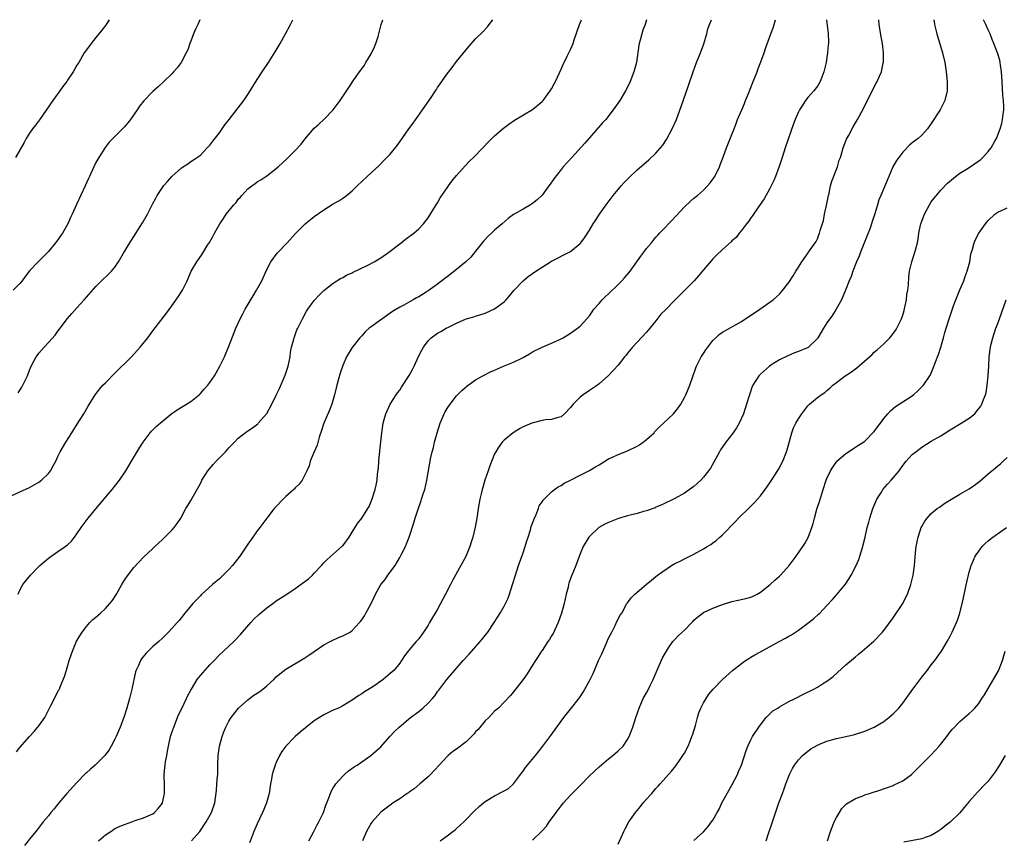
# Model space of a CAD drawing. Units: inches. Extents: x 2511000 to 2514000, y 1530000 to 1533000.
# Drawn here: x 2511401 to 2511608, y 1532827 to 1533000 of the extents above; entities that cross this region are included whole.
import ezdxf

# ---------------------------------------------------------------- set-up
doc = ezdxf.new("R2010")
doc.units = ezdxf.units.IN
doc.header["$MEASUREMENT"] = 0
doc.layers.add('LD25111530_10ft', color=132, linetype='Continuous')

msp = doc.modelspace()

# ---------------------------------------------------------------- linework, layer by layer
at = {"layer": 'LD25111530_10ft'}
for points, elevation in [([(2511399, 1532899.6), (2511401, 1532900.57), (2511403, 1532901.48), (2511403.96, 1532902.04), (2511405, 1532902.58), (2511405.54, 1532903), (2511407, 1532904.43), (2511407.43, 1532905), (2511407.99, 1532906.01), (2511408.53, 1532907), (2511409, 1532907.96), (2511409.48, 1532909), (2511410.64, 1532911), (2511411.94, 1532913), (2511412.34, 1532913.66), (2511413.57, 1532915.57), (2511414.45, 1532917), (2511415.37, 1532918.62), (2511416.82, 1532921), (2511417.79, 1532922.21), (2511418.46, 1532923), (2511419, 1532923.53), (2511421, 1532925.56), (2511424.48, 1532929), (2511425.7, 1532930.3), (2511426.31, 1532931), (2511427.91, 1532933), (2511429, 1532934.45), (2511431.84, 1532938.16), (2511433, 1532939.75), (2511434.35, 1532941.65), (2511435.21, 1532943), (2511436.19, 1532945), (2511437.04, 1532947), (2511438.23, 1532949), (2511439.37, 1532950.63), (2511440.53, 1532952.53), (2511440.9, 1532953.1), (2511441.65, 1532954.35), (2511441.98, 1532955), (2511443.11, 1532957), (2511443.88, 1532958.12), (2511444.43, 1532959), (2511446.06, 1532961), (2511446.52, 1532961.48), (2511447, 1532962.17), (2511447.42, 1532962.58), (2511447.75, 1532963), (2511449, 1532964.36), (2511449.85, 1532965), (2511450.53, 1532965.47), (2511451, 1532965.84), (2511451.73, 1532966.27), (2511453, 1532967.09), (2511455, 1532968.63), (2511455.42, 1532969), (2511457.27, 1532970.73), (2511457.53, 1532971), (2511459, 1532972.43), (2511460.22, 1532973.78), (2511461, 1532974.8), (2511463, 1532977.15), (2511463.98, 1532978.02), (2511465, 1532979), (2511466.95, 1532981), (2511467.86, 1532982.14), (2511468.45, 1532983), (2511470.26, 1532985.74), (2511471.35, 1532987.35), (2511472.5, 1532989), (2511473, 1532989.63), (2511473.56, 1532990.44), (2511473.86, 1532991), (2511475, 1532992.79), (2511475.7, 1532994.3), (2511475.99, 1532995), (2511476.45, 1532996.45), (2511476.61, 1532997), (2511476.67, 1532997.33), (2511477.12, 1532999), (2511477.44, 1533000)], 7210), ([(2511438.9, 1533000), (2511438.45, 1532999), (2511438, 1532998), (2511437.58, 1532997), (2511437, 1532995.47), (2511436.81, 1532995), (2511436.33, 1532993.67), (2511435.99, 1532993), (2511434.94, 1532991), (2511434.12, 1532989.88), (2511433.36, 1532989), (2511433, 1532988.61), (2511431.33, 1532987), (2511430.12, 1532985.88), (2511429, 1532984.87), (2511427.09, 1532982.91), (2511426.2, 1532981.8), (2511425.67, 1532981), (2511424.28, 1532979), (2511423.71, 1532978.29), (2511423, 1532977.44), (2511422.59, 1532977), (2511421, 1532975.4), (2511419.82, 1532974.18), (2511418.94, 1532973.06), (2511417.63, 1532971), (2511417.39, 1532970.61), (2511417, 1532969.89), (2511416.55, 1532969), (2511415.63, 1532967), (2511415.45, 1532966.55), (2511414.75, 1532965), (2511412.9, 1532961.1), (2511411.98, 1532959), (2511411.65, 1532958.35), (2511411.11, 1532957), (2511409.95, 1532955), (2511409.54, 1532954.47), (2511409, 1532953.65), (2511408.7, 1532953.3), (2511408.49, 1532953), (2511407, 1532951.14), (2511405, 1532949.15), (2511404.82, 1532949), (2511403, 1532947.09), (2511402.12, 1532945.89), (2511401.49, 1532945), (2511401, 1532944.42), (2511399.53, 1532943)], 7230), ([(2511419.81, 1533000), (2511419, 1532998.81), (2511418.24, 1532997.76), (2511417.61, 1532997), (2511417, 1532996.22), (2511415.97, 1532995), (2511415, 1532993.68), (2511414.54, 1532993), (2511413.37, 1532991), (2511413, 1532990.42), (2511412.47, 1532989.53), (2511412.2, 1532989), (2511411, 1532987.23), (2511410.87, 1532987), (2511410.06, 1532985.94), (2511409.41, 1532985), (2511407.92, 1532983), (2511405.1, 1532978.9), (2511404.24, 1532977.76), (2511403.62, 1532977), (2511403, 1532976.09), (2511402.31, 1532975), (2511401.86, 1532974.14), (2511400.03, 1532971)], 7240), ([(2511400.25, 1532845.75), (2511401, 1532846.67), (2511402.97, 1532849), (2511403.97, 1532850.03), (2511405, 1532851.26), (2511406.22, 1532853), (2511407, 1532854.58), (2511407.5, 1532855.5), (2511409.2, 1532858.8), (2511409.3, 1532859), (2511409.47, 1532859.47), (2511410.39, 1532861.61), (2511410.77, 1532863), (2511411, 1532863.74), (2511411.35, 1532865), (2511411.78, 1532866.22), (2511412.03, 1532867), (2511412.93, 1532869.07), (2511414.09, 1532871), (2511415, 1532872.2), (2511415.72, 1532873), (2511416.38, 1532873.62), (2511417, 1532874.13), (2511417.46, 1532874.54), (2511417.94, 1532875), (2511419, 1532875.95), (2511419.94, 1532877), (2511420.41, 1532877.59), (2511421.35, 1532879), (2511422.47, 1532881), (2511422.65, 1532881.35), (2511423, 1532881.95), (2511423.42, 1532882.58), (2511425, 1532884.58), (2511427, 1532886.76), (2511429, 1532888.64), (2511429.42, 1532889), (2511431, 1532890.47), (2511431.55, 1532891), (2511433, 1532892.47), (2511433.49, 1532893), (2511434.14, 1532893.86), (2511434.9, 1532895), (2511435.97, 1532897), (2511436.34, 1532897.66), (2511437, 1532898.75), (2511439, 1532902.31), (2511439.22, 1532902.78), (2511439.31, 1532903), (2511440.55, 1532905), (2511441.71, 1532906.29), (2511442.31, 1532907), (2511444.32, 1532909), (2511445, 1532909.78), (2511446.22, 1532911), (2511447, 1532911.85), (2511448.77, 1532913.23), (2511449, 1532913.42), (2511449.96, 1532914.04), (2511451.1, 1532914.9), (2511451.2, 1532915), (2511452.98, 1532917.02), (2511454.03, 1532919), (2511455, 1532920.91), (2511455.67, 1532922.33), (2511456.9, 1532925.1), (2511457.39, 1532926.61), (2511457.49, 1532927), (2511457.9, 1532929), (2511458.02, 1532929.98), (2511458.23, 1532931), (2511458.67, 1532932.67), (2511458.74, 1532933), (2511459, 1532933.64), (2511459.36, 1532934.64), (2511459.52, 1532935), (2511460.49, 1532937), (2511461.38, 1532938.62), (2511461.64, 1532939), (2511463, 1532940.86), (2511464, 1532942), (2511465.04, 1532942.96), (2511467, 1532944.53), (2511468.52, 1532945.48), (2511469, 1532945.69), (2511469.82, 1532946.18), (2511471, 1532946.67), (2511471.2, 1532946.8), (2511474.3, 1532948.3), (2511475.65, 1532949), (2511477, 1532949.85), (2511478.71, 1532951), (2511481, 1532952.78), (2511481.31, 1532953), (2511482.22, 1532953.78), (2511483.97, 1532955), (2511485, 1532955.92), (2511486.05, 1532957), (2511487, 1532958.23), (2511488.7, 1532961), (2511489, 1532961.45), (2511489.55, 1532962.45), (2511491, 1532964.6), (2511491.29, 1532965), (2511491.98, 1532966.02), (2511493, 1532967.21), (2511494.78, 1532969.22), (2511495.75, 1532970.25), (2511496.52, 1532971), (2511498.5, 1532973), (2511499.72, 1532974.28), (2511501, 1532975.54), (2511502.84, 1532977.16), (2511503.98, 1532978.02), (2511505.19, 1532978.81), (2511509, 1532981.09), (2511511, 1532982.78), (2511511.2, 1532983), (2511512.7, 1532985), (2511513, 1532985.47), (2511513.53, 1532986.47), (2511513.8, 1532987), (2511515, 1532989.59), (2511515.43, 1532990.57), (2511516.3, 1532992.3), (2511517, 1532993.74), (2511517.52, 1532995), (2511517.77, 1532995.77), (2511518.87, 1532999), (2511519.27, 1533000)], 7190), ([(2511400.59, 1532879), (2511401, 1532879.86), (2511401.59, 1532881), (2511402.21, 1532881.79), (2511403.21, 1532883), (2511405, 1532884.8), (2511405.21, 1532885), (2511407, 1532886.57), (2511409, 1532887.98), (2511410.54, 1532889), (2511411, 1532889.35), (2511411.85, 1532890.15), (2511412.47, 1532891), (2511413, 1532891.67), (2511413.87, 1532893), (2511415.38, 1532895), (2511417, 1532896.97), (2511420.43, 1532901), (2511421.95, 1532903), (2511423.27, 1532905), (2511424.5, 1532907), (2511426.18, 1532909.82), (2511426.92, 1532911), (2511428.44, 1532913), (2511428.7, 1532913.3), (2511429.71, 1532914.29), (2511431, 1532915.43), (2511433, 1532917.06), (2511434.15, 1532917.85), (2511435.38, 1532918.62), (2511436.07, 1532919), (2511437, 1532919.59), (2511438.76, 1532921), (2511439, 1532921.23), (2511439.81, 1532922.19), (2511440.55, 1532923), (2511441, 1532923.58), (2511441.96, 1532925), (2511442.36, 1532925.64), (2511443.13, 1532927), (2511444.06, 1532929), (2511444.34, 1532929.66), (2511444.9, 1532931), (2511446.09, 1532934.09), (2511446.46, 1532935), (2511447, 1532936.09), (2511447.4, 1532937), (2511447.97, 1532938.03), (2511448.47, 1532939), (2511450.14, 1532941.86), (2511450.82, 1532943), (2511451.92, 1532945), (2511453, 1532947.37), (2511453.83, 1532949), (2511455.17, 1532950.83), (2511457.3, 1532953), (2511459.06, 1532954.94), (2511461.11, 1532957), (2511463, 1532958.56), (2511465, 1532959.98), (2511467, 1532961.2), (2511468.17, 1532961.83), (2511469, 1532962.4), (2511469.38, 1532962.62), (2511471, 1532963.98), (2511472.06, 1532965), (2511474.18, 1532967), (2511476.68, 1532969.32), (2511477.69, 1532970.31), (2511479, 1532971.69), (2511480.48, 1532973.52), (2511481, 1532974.24), (2511482.94, 1532977), (2511483.81, 1532978.19), (2511485.81, 1532981), (2511487.64, 1532983.64), (2511488.56, 1532985), (2511488.72, 1532985.28), (2511489, 1532985.7), (2511489.53, 1532986.47), (2511489.91, 1532987), (2511491, 1532988.6), (2511492.04, 1532989.96), (2511493, 1532991.18), (2511495.61, 1532994.39), (2511497, 1532995.94), (2511498.53, 1532997.47), (2511499.5, 1532998.5), (2511499.88, 1532999), (2511500.61, 1533000)], 7200), ([(2511400.6, 1532921.4), (2511401.4, 1532922.6), (2511401.63, 1532923), (2511402.56, 1532925), (2511403, 1532926.17), (2511403.34, 1532927), (2511404.4, 1532929), (2511404.66, 1532929.34), (2511405, 1532929.78), (2511406.07, 1532931), (2511407, 1532931.97), (2511408.44, 1532933.56), (2511409, 1532934.36), (2511409.28, 1532934.72), (2511409.46, 1532935), (2511411, 1532937.06), (2511411.92, 1532938.08), (2511413, 1532939.32), (2511414.53, 1532941), (2511415, 1532941.55), (2511417, 1532943.83), (2511418.18, 1532945), (2511419.62, 1532946.38), (2511420.25, 1532947), (2511421, 1532947.9), (2511421.78, 1532949), (2511422.84, 1532950.84), (2511424.11, 1532953), (2511424.47, 1532953.53), (2511426.8, 1532957.2), (2511427.83, 1532959), (2511429, 1532961.28), (2511429.59, 1532962.41), (2511429.93, 1532963), (2511431, 1532964.67), (2511431.25, 1532965), (2511432.06, 1532965.95), (2511433, 1532967), (2511435, 1532968.77), (2511436.35, 1532969.65), (2511437, 1532970.14), (2511437.55, 1532970.45), (2511439, 1532971.49), (2511440.47, 1532973), (2511440.74, 1532973.26), (2511441, 1532973.55), (2511441.62, 1532974.38), (2511443, 1532976.17), (2511444.18, 1532977.82), (2511445.05, 1532978.95), (2511448.17, 1532983), (2511449, 1532984.25), (2511449.53, 1532985), (2511451, 1532987.4), (2511452.01, 1532989), (2511453.37, 1532991), (2511454.78, 1532993.22), (2511455.82, 1532995), (2511456.92, 1532997), (2511457.98, 1532999), (2511458.49, 1533000)], 7220), ([(2511533, 1533000), (2511533, 1532999.99), (2511532.69, 1532999), (2511532.24, 1532997.76), (2511532.01, 1532997), (2511531.68, 1532995.68), (2511531.48, 1532995), (2511531.4, 1532994.6), (2511530.88, 1532991), (2511530.36, 1532989), (2511529.59, 1532987), (2511529, 1532985.76), (2511528.59, 1532985), (2511527.38, 1532983), (2511526.01, 1532981), (2511524.42, 1532979), (2511523.76, 1532978.24), (2511519.99, 1532974.01), (2511517.25, 1532971), (2511515.47, 1532969), (2511515, 1532968.43), (2511513.5, 1532966.5), (2511512.67, 1532965.33), (2511512.45, 1532965), (2511511, 1532963.02), (2511509.97, 1532962.03), (2511509, 1532961.25), (2511508.59, 1532961), (2511507, 1532960.12), (2511505, 1532958.95), (2511503.87, 1532958.13), (2511502.6, 1532957), (2511501, 1532955.67), (2511500.31, 1532955), (2511499.62, 1532954.38), (2511498.66, 1532953.34), (2511498.4, 1532953), (2511497, 1532951.27), (2511496, 1532950), (2511494.96, 1532949), (2511493, 1532947.39), (2511491, 1532945.86), (2511490.5, 1532945.5), (2511489, 1532944.31), (2511487, 1532942.85), (2511486.58, 1532942.58), (2511485, 1532941.64), (2511484.57, 1532941.43), (2511483.86, 1532941), (2511481.9, 1532939.9), (2511481, 1532939.44), (2511479.46, 1532938.54), (2511475, 1532935.33), (2511474.6, 1532935), (2511473.76, 1532934.24), (2511473, 1532933.39), (2511472.8, 1532933.2), (2511472.63, 1532933), (2511471, 1532930.92), (2511469.8, 1532929), (2511469, 1532927.18), (2511468.45, 1532925.55), (2511468.07, 1532924.07), (2511467.77, 1532923), (2511467.28, 1532921), (2511466.71, 1532919), (2511466.24, 1532917.76), (2511465.02, 1532915), (2511464.54, 1532913.46), (2511464.06, 1532912.06), (2511463.61, 1532910.39), (2511463.01, 1532909), (2511462.17, 1532907), (2511461.95, 1532906.05), (2511461.41, 1532905), (2511461, 1532904.09), (2511460.48, 1532903), (2511459.83, 1532902.17), (2511459, 1532901.4), (2511458.83, 1532901.17), (2511458.68, 1532901), (2511457, 1532899.54), (2511456.44, 1532899), (2511454.75, 1532897.25), (2511454.53, 1532897), (2511452.99, 1532895), (2511451.54, 1532893), (2511451, 1532892.33), (2511450.07, 1532891), (2511449, 1532889.53), (2511447.32, 1532887), (2511445.79, 1532885), (2511445, 1532884.16), (2511443.82, 1532883), (2511443, 1532882.25), (2511442.32, 1532881.68), (2511441.55, 1532881), (2511439.16, 1532878.83), (2511439, 1532878.65), (2511437.39, 1532877), (2511435.73, 1532875), (2511434.54, 1532873.46), (2511434.09, 1532873), (2511433, 1532871.75), (2511432.26, 1532871), (2511431.65, 1532870.35), (2511431, 1532869.74), (2511430.27, 1532869), (2511429, 1532867.95), (2511428.04, 1532867), (2511427.49, 1532866.51), (2511426.61, 1532865.39), (2511426.38, 1532865), (2511425.95, 1532863.95), (2511425.49, 1532863), (2511425.36, 1532862.64), (2511424.58, 1532859), (2511424.08, 1532857), (2511423.5, 1532855), (2511422.88, 1532853), (2511422.13, 1532851), (2511421.26, 1532849), (2511421, 1532848.46), (2511420.23, 1532847), (2511419.77, 1532846.23), (2511418.87, 1532845), (2511416.82, 1532843), (2511415.88, 1532842.12), (2511415, 1532841.35), (2511414.82, 1532841.18), (2511413, 1532839.33), (2511410.88, 1532837), (2511409.16, 1532835), (2511408.21, 1532833.79), (2511407.51, 1532833), (2511407, 1532832.32), (2511405.9, 1532831), (2511404.63, 1532829.37), (2511404.31, 1532829), (2511403, 1532827.41), (2511401.96, 1532826.04)], 7180), ([(2511417.57, 1532827), (2511419, 1532828.32), (2511420.11, 1532829), (2511421, 1532829.59), (2511422.09, 1532830.09), (2511423, 1532830.49), (2511424.53, 1532831), (2511425.29, 1532831.29), (2511427, 1532831.86), (2511429, 1532832.74), (2511429.33, 1532833), (2511430.13, 1532833.87), (2511431, 1532834.94), (2511431.03, 1532835), (2511431.46, 1532837), (2511431.47, 1532838.53), (2511431.37, 1532841), (2511431.52, 1532842.48), (2511431.56, 1532843), (2511431.65, 1532843.65), (2511431.91, 1532845), (2511432.11, 1532845.89), (2511432.28, 1532847), (2511432.73, 1532849), (2511433, 1532849.87), (2511433.39, 1532851), (2511434.41, 1532853.59), (2511435, 1532854.76), (2511436.06, 1532857), (2511436.38, 1532857.62), (2511437, 1532858.77), (2511437.11, 1532859), (2511438.31, 1532861), (2511439, 1532861.83), (2511440, 1532863), (2511441, 1532864.13), (2511441.88, 1532865), (2511443, 1532866.2), (2511443.9, 1532867), (2511446.05, 1532869), (2511447.49, 1532870.51), (2511449.65, 1532873), (2511450.3, 1532873.7), (2511451.31, 1532874.69), (2511453, 1532876.11), (2511454.24, 1532877), (2511455, 1532877.58), (2511457.24, 1532879), (2511459, 1532880.16), (2511461, 1532881.63), (2511461.76, 1532882.24), (2511462.63, 1532883), (2511463, 1532883.38), (2511464.52, 1532885), (2511465, 1532885.57), (2511465.72, 1532886.28), (2511467, 1532887.44), (2511468.91, 1532889.09), (2511469, 1532889.2), (2511470.35, 1532891), (2511471, 1532892.02), (2511472.11, 1532893.89), (2511473.01, 1532895), (2511474.3, 1532897), (2511474.54, 1532897.46), (2511475, 1532898.53), (2511475.25, 1532899.25), (2511475.8, 1532901), (2511476.04, 1532901.96), (2511476.25, 1532903), (2511476.34, 1532904.34), (2511476.5, 1532905.5), (2511476.6, 1532907), (2511476.85, 1532909.15), (2511477.22, 1532913), (2511477.53, 1532915), (2511477.75, 1532915.75), (2511478.07, 1532917), (2511478.96, 1532919), (2511480.28, 1532921), (2511480.57, 1532921.43), (2511481, 1532921.97), (2511481.41, 1532922.59), (2511483, 1532925.08), (2511483.67, 1532926.33), (2511484.02, 1532927), (2511484.97, 1532929.03), (2511485.64, 1532930.36), (2511486.01, 1532931), (2511487, 1532932.36), (2511487.65, 1532933), (2511489, 1532933.98), (2511489.67, 1532934.33), (2511490.78, 1532935), (2511491.25, 1532935.25), (2511493, 1532936.1), (2511495, 1532936.96), (2511496.6, 1532937.4), (2511497, 1532937.56), (2511498.11, 1532937.89), (2511499, 1532938.18), (2511501, 1532939.1), (2511503, 1532940.57), (2511503.43, 1532941), (2511504.16, 1532941.84), (2511505.04, 1532942.96), (2511506.99, 1532945.01), (2511508.1, 1532945.9), (2511509, 1532946.54), (2511509.7, 1532947), (2511511, 1532947.9), (2511513, 1532949.11), (2511516.73, 1532951), (2511517, 1532951.15), (2511519, 1532952.84), (2511519.15, 1532953), (2511519.95, 1532954.05), (2511521, 1532955.68), (2511521.79, 1532957), (2511522.27, 1532957.73), (2511523.08, 1532959), (2511524.47, 1532961), (2511525.97, 1532963), (2511527, 1532964.24), (2511527.66, 1532965), (2511528.3, 1532965.7), (2511529.29, 1532966.71), (2511531, 1532968.37), (2511532.41, 1532969.59), (2511533.51, 1532970.49), (2511535, 1532971.87), (2511535.97, 1532973), (2511536.42, 1532973.58), (2511537.23, 1532974.77), (2511538.44, 1532977), (2511539.31, 1532979), (2511540.3, 1532981.7), (2511541.84, 1532986.16), (2511542.8, 1532989), (2511543.55, 1532991), (2511544.38, 1532993), (2511545.09, 1532994.91), (2511545.7, 1532997), (2511545.93, 1532998.07), (2511546.28, 1532999), (2511546.71, 1533000)], 7170), ([(2511437.14, 1532827), (2511438.92, 1532829), (2511440.23, 1532831), (2511441.34, 1532833), (2511442.02, 1532835), (2511442.37, 1532837.63), (2511442.49, 1532839), (2511442.6, 1532840.6), (2511442.65, 1532841), (2511442.67, 1532841.33), (2511442.69, 1532843), (2511442.75, 1532845), (2511443.01, 1532846.99), (2511443.59, 1532849), (2511443.98, 1532850.02), (2511444.39, 1532851), (2511445, 1532852.2), (2511445.49, 1532853), (2511447.04, 1532855), (2511449, 1532856.71), (2511449.36, 1532857), (2511450.3, 1532857.7), (2511451, 1532858.13), (2511451.51, 1532858.49), (2511452.18, 1532859), (2511453, 1532859.68), (2511454.47, 1532861), (2511455, 1532861.56), (2511455.77, 1532862.23), (2511457, 1532863.21), (2511460.64, 1532865.36), (2511461, 1532865.54), (2511461.84, 1532866.16), (2511463, 1532866.91), (2511465, 1532868.28), (2511466.34, 1532869), (2511466.75, 1532869.25), (2511468.13, 1532869.87), (2511469, 1532870.18), (2511470.53, 1532871), (2511471, 1532871.32), (2511472.56, 1532873), (2511472.74, 1532873.26), (2511473, 1532873.6), (2511473.55, 1532874.45), (2511473.87, 1532875), (2511474.98, 1532877.02), (2511475.64, 1532878.36), (2511475.91, 1532879), (2511477.02, 1532881), (2511477.91, 1532882.09), (2511478.53, 1532883), (2511480.04, 1532885), (2511481, 1532886.72), (2511481.19, 1532887), (2511481.4, 1532887.4), (2511482.19, 1532889), (2511482.4, 1532889.6), (2511483.01, 1532891), (2511484.01, 1532893.99), (2511484.28, 1532895), (2511484.86, 1532896.86), (2511485.47, 1532898.53), (2511485.9, 1532899.9), (2511486.28, 1532901), (2511486.75, 1532903), (2511487, 1532904.62), (2511487.39, 1532907), (2511487.49, 1532907.49), (2511487.83, 1532909), (2511488.09, 1532909.91), (2511488.35, 1532911), (2511488.87, 1532913), (2511489.51, 1532915), (2511490.38, 1532917), (2511490.6, 1532917.4), (2511491, 1532918.09), (2511491.63, 1532919), (2511493, 1532920.74), (2511494.12, 1532921.88), (2511495, 1532922.69), (2511495.17, 1532922.83), (2511497, 1532924.11), (2511498.53, 1532925), (2511500.16, 1532925.84), (2511501, 1532926.18), (2511502.9, 1532927), (2511505, 1532927.84), (2511506.72, 1532928.72), (2511507, 1532928.85), (2511508.38, 1532929.62), (2511509, 1532930.03), (2511511, 1532931.05), (2511513, 1532931.88), (2511515, 1532932.78), (2511515.41, 1532933), (2511517, 1532933.98), (2511518.48, 1532935), (2511519, 1532935.42), (2511520.46, 1532937), (2511521, 1532937.64), (2511521.54, 1532938.46), (2511521.92, 1532939), (2511523, 1532940.22), (2511523.67, 1532941), (2511524.34, 1532941.66), (2511525, 1532942.28), (2511527, 1532944.2), (2511527.78, 1532945), (2511528.37, 1532945.63), (2511529.3, 1532946.7), (2511529.53, 1532947), (2511531.83, 1532950.17), (2511532.45, 1532951), (2511533, 1532951.79), (2511534.03, 1532953), (2511534.46, 1532953.54), (2511535, 1532954.16), (2511535.41, 1532954.59), (2511535.76, 1532955), (2511537, 1532956.28), (2511537.64, 1532957), (2511538.33, 1532957.68), (2511541, 1532960.59), (2511542.25, 1532961.75), (2511543, 1532962.42), (2511543.71, 1532963), (2511545, 1532964.11), (2511545.88, 1532965), (2511546.39, 1532965.61), (2511547, 1532966.42), (2511547.39, 1532967), (2511548.39, 1532969), (2511548.54, 1532969.46), (2511549.25, 1532971.25), (2511549.88, 1532973), (2511551, 1532975.81), (2511551.44, 1532977), (2511551.89, 1532978.11), (2511552.2, 1532979), (2511553.05, 1532981), (2511553.66, 1532982.34), (2511553.89, 1532983), (2511554.48, 1532984.48), (2511555, 1532985.74), (2511555.49, 1532987), (2511556.29, 1532989), (2511556.48, 1532989.52), (2511557.09, 1532991.09), (2511557.79, 1532993), (2511558.09, 1532993.91), (2511559.2, 1532997), (2511559.7, 1532998.3), (2511559.89, 1532999), (2511560.18, 1533000)], 7160), ([(2511570.89, 1533000), (2511571.28, 1532997), (2511571.35, 1532995.34), (2511571.33, 1532995), (2511571.29, 1532994.71), (2511571.15, 1532993), (2511571, 1532992.01), (2511570.82, 1532991), (2511570.34, 1532989), (2511569.92, 1532987.92), (2511569.59, 1532987), (2511569, 1532986.02), (2511568.24, 1532985), (2511567, 1532983.61), (2511566.51, 1532983), (2511565.64, 1532981.64), (2511565.2, 1532981), (2511565, 1532980.59), (2511564.31, 1532979), (2511563.95, 1532978.05), (2511562.23, 1532973), (2511561.57, 1532971), (2511561.44, 1532970.56), (2511560.93, 1532969.07), (2511560.18, 1532967), (2511559.85, 1532966.15), (2511559.3, 1532965), (2511559, 1532964.42), (2511557.77, 1532962.23), (2511556.96, 1532961.04), (2511555.51, 1532959), (2511555.33, 1532958.67), (2511555, 1532958.24), (2511554.51, 1532957.49), (2511554.05, 1532957), (2511553, 1532955.59), (2511552.51, 1532955), (2511551.89, 1532954.11), (2511551, 1532953.42), (2511550.81, 1532953.19), (2511549, 1532951.6), (2511547.7, 1532950.3), (2511547, 1532949.66), (2511546.7, 1532949.3), (2511545, 1532947.34), (2511543.95, 1532946.05), (2511543.02, 1532945), (2511541.11, 1532943), (2511539, 1532940.91), (2511537, 1532938.89), (2511536.04, 1532937.96), (2511535, 1532936.59), (2511533.67, 1532935), (2511533, 1532934.15), (2511530.07, 1532931), (2511529, 1532929.73), (2511528.68, 1532929.33), (2511528.37, 1532929), (2511527, 1532927.26), (2511524.98, 1532925.02), (2511523, 1532923.26), (2511522.65, 1532923), (2511521, 1532921.9), (2511519.69, 1532921), (2511519, 1532920.47), (2511517.54, 1532919), (2511517, 1532918.32), (2511515.71, 1532917), (2511515, 1532916.32), (2511514.13, 1532916.13), (2511513, 1532915.75), (2511511.69, 1532915.69), (2511511, 1532915.55), (2511509.1, 1532915.1), (2511508.82, 1532915), (2511507, 1532914.23), (2511506.21, 1532913.79), (2511504.88, 1532913), (2511503, 1532911.45), (2511502.57, 1532911), (2511501.78, 1532909.78), (2511501.24, 1532909), (2511501, 1532908.52), (2511500, 1532906), (2511499.63, 1532905), (2511498.93, 1532903), (2511498.52, 1532901.48), (2511498.36, 1532901), (2511498.14, 1532900.14), (2511497.89, 1532899), (2511497.55, 1532897), (2511497.24, 1532895), (2511496.88, 1532893.12), (2511496.38, 1532891), (2511496.04, 1532889.96), (2511495.78, 1532889), (2511494.95, 1532886.95), (2511493.91, 1532885), (2511492.15, 1532881.85), (2511491.68, 1532881), (2511490.63, 1532879), (2511490.08, 1532877.92), (2511489, 1532875.85), (2511488.49, 1532875), (2511487.91, 1532874.09), (2511487.31, 1532873), (2511487, 1532872.49), (2511486.01, 1532871), (2511485, 1532869.6), (2511484.72, 1532869.28), (2511484.5, 1532869), (2511483, 1532867.26), (2511482.81, 1532867), (2511482, 1532866), (2511481.4, 1532865), (2511481, 1532864.46), (2511479.8, 1532863), (2511479, 1532862.25), (2511477.49, 1532861), (2511477, 1532860.63), (2511475.76, 1532859.76), (2511475, 1532859.24), (2511473.58, 1532858.42), (2511473, 1532857.96), (2511472.36, 1532857.64), (2511471.5, 1532857), (2511471, 1532856.65), (2511469, 1532855.45), (2511468.11, 1532855), (2511467, 1532854.52), (2511465.97, 1532854.03), (2511465, 1532853.56), (2511464.08, 1532853), (2511463, 1532852.31), (2511461.16, 1532850.84), (2511460.06, 1532849.94), (2511459, 1532848.98), (2511457.02, 1532846.98), (2511456.17, 1532845.83), (2511455.7, 1532845), (2511455, 1532843.55), (2511454.76, 1532843), (2511454.32, 1532841.68), (2511454.16, 1532841), (2511454, 1532840), (2511453.81, 1532839), (2511453.47, 1532837), (2511452.92, 1532835), (2511452.39, 1532833.61), (2511452.12, 1532833), (2511451, 1532830.64), (2511450.29, 1532829), (2511449.85, 1532827.85), (2511449.37, 1532826.63)], 7150), ([(2511461.84, 1532827), (2511462.82, 1532828.82), (2511463.63, 1532830.37), (2511463.98, 1532831), (2511464.92, 1532833), (2511465.45, 1532834.55), (2511465.65, 1532835), (2511466.09, 1532836.09), (2511466.39, 1532837), (2511466.56, 1532837.44), (2511467, 1532838.16), (2511467.3, 1532838.7), (2511467.53, 1532839), (2511469, 1532840.64), (2511469.37, 1532841), (2511470.23, 1532841.77), (2511471.39, 1532842.61), (2511472.02, 1532843), (2511473, 1532843.7), (2511474.91, 1532845), (2511476.05, 1532845.95), (2511477, 1532846.86), (2511478.92, 1532849), (2511479.94, 1532850.06), (2511480.92, 1532851), (2511483.31, 1532853), (2511485, 1532854.29), (2511485.86, 1532855), (2511487, 1532856.03), (2511487.9, 1532857), (2511488.4, 1532857.6), (2511489, 1532858.45), (2511489.25, 1532858.75), (2511490.91, 1532861), (2511492.59, 1532863), (2511494.39, 1532865), (2511495.65, 1532866.35), (2511497.98, 1532869), (2511498.44, 1532869.56), (2511499.54, 1532871), (2511500.88, 1532873), (2511502.14, 1532875), (2511503, 1532876.48), (2511503.29, 1532877), (2511503.83, 1532878.17), (2511504.13, 1532879), (2511504.78, 1532881), (2511505.38, 1532883), (2511506.01, 1532885), (2511507, 1532887.66), (2511507.45, 1532889), (2511507.81, 1532890.19), (2511508.04, 1532891), (2511508.53, 1532892.53), (2511508.73, 1532893.27), (2511509.4, 1532895), (2511509.77, 1532895.77), (2511510.23, 1532897), (2511510.4, 1532897.6), (2511511, 1532898.46), (2511511.2, 1532898.8), (2511513, 1532900.55), (2511513.6, 1532901), (2511514.42, 1532901.58), (2511515, 1532901.9), (2511515.66, 1532902.34), (2511517, 1532903.03), (2511519, 1532904.05), (2511521, 1532905.01), (2511522.22, 1532905.78), (2511523, 1532906.25), (2511525, 1532907.49), (2511525.86, 1532907.86), (2511527, 1532908.39), (2511529, 1532909.17), (2511531, 1532910.17), (2511531.53, 1532910.47), (2511532.32, 1532911), (2511533, 1532911.55), (2511534.61, 1532913), (2511534.78, 1532913.22), (2511535.76, 1532914.24), (2511536.6, 1532915), (2511538.71, 1532917), (2511539, 1532917.31), (2511539.71, 1532918.29), (2511540.21, 1532919), (2511541, 1532920.39), (2511541.3, 1532921), (2511542.11, 1532923), (2511543.37, 1532926.63), (2511543.53, 1532927), (2511544.12, 1532928.12), (2511544.55, 1532929), (2511544.72, 1532929.28), (2511545, 1532929.68), (2511545.52, 1532930.48), (2511545.89, 1532931), (2511547, 1532932.43), (2511547.58, 1532933), (2511548.33, 1532933.67), (2511549, 1532934.17), (2511553, 1532936.4), (2511555, 1532937.74), (2511555.74, 1532938.26), (2511556.89, 1532939), (2511559, 1532940.48), (2511559.69, 1532941), (2511560.4, 1532941.6), (2511561, 1532942.19), (2511561.38, 1532942.62), (2511563, 1532944.67), (2511563.93, 1532946.07), (2511564.46, 1532947), (2511565, 1532947.89), (2511565.74, 1532949), (2511567.09, 1532950.91), (2511567.16, 1532951), (2511568.54, 1532953), (2511568.72, 1532953.28), (2511569, 1532953.87), (2511569.33, 1532954.67), (2511569.46, 1532955), (2511569.6, 1532955.6), (2511570.27, 1532957.73), (2511570.51, 1532959), (2511571, 1532961.2), (2511571.34, 1532963), (2511571.46, 1532963.46), (2511571.79, 1532965), (2511572.04, 1532965.96), (2511573.23, 1532969), (2511573.62, 1532970.38), (2511573.84, 1532971), (2511574.23, 1532972.23), (2511574.42, 1532973), (2511575.16, 1532974.84), (2511575.55, 1532975.55), (2511576.56, 1532977.44), (2511577, 1532978.24), (2511577.46, 1532979), (2511578.73, 1532981.27), (2511579.36, 1532982.63), (2511580.1, 1532984.1), (2511580.67, 1532985.33), (2511581.38, 1532986.62), (2511581.61, 1532987), (2511582.08, 1532988.08), (2511582.51, 1532989), (2511582.88, 1532990.88), (2511582.92, 1532991), (2511582.95, 1532993.05), (2511582.72, 1532995), (2511582.42, 1532996.42), (2511582.03, 1532999), (2511581.98, 1532999.98), (2511581.98, 1533000)], 7140), ([(2511593.52, 1533000), (2511593.59, 1532999.59), (2511593.71, 1532999), (2511594.19, 1532997), (2511595.35, 1532993), (2511595.82, 1532991), (2511596.15, 1532989), (2511596.35, 1532987), (2511596.32, 1532985), (2511595.85, 1532983), (2511595.58, 1532982.42), (2511594.86, 1532981), (2511593, 1532978.14), (2511592.22, 1532977), (2511591, 1532975.7), (2511590.25, 1532975), (2511589, 1532974.06), (2511588.41, 1532973.59), (2511587, 1532972.07), (2511586.13, 1532971), (2511585.69, 1532970.31), (2511584.91, 1532969), (2511584.04, 1532967), (2511582.34, 1532963), (2511581.97, 1532962.03), (2511581.65, 1532961), (2511581.1, 1532959.1), (2511580.51, 1532957.49), (2511580.4, 1532957), (2511580.09, 1532956.09), (2511579.49, 1532954.51), (2511578.07, 1532951), (2511577.81, 1532950.19), (2511577.24, 1532949), (2511576.44, 1532947), (2511576.1, 1532945.9), (2511575.68, 1532945), (2511574.92, 1532943), (2511574.09, 1532941), (2511572.99, 1532939), (2511572.22, 1532937.78), (2511571, 1532936.13), (2511570.26, 1532935), (2511569.8, 1532934.2), (2511569.09, 1532933), (2511569, 1532932.87), (2511567.03, 1532930.97), (2511565, 1532930.11), (2511564.17, 1532929.83), (2511562.78, 1532929.22), (2511561, 1532928.33), (2511559.21, 1532927.21), (2511558.9, 1532927), (2511557, 1532925.34), (2511556.67, 1532925), (2511555.41, 1532923), (2511555.29, 1532922.71), (2511554.67, 1532921), (2511554.08, 1532919), (2511553.41, 1532917), (2511552.54, 1532915), (2511551.96, 1532914.04), (2511551.25, 1532913), (2511549.69, 1532911), (2511548.61, 1532909.39), (2511548.37, 1532909), (2511547.18, 1532906.82), (2511546.45, 1532905.55), (2511546.08, 1532905), (2511545, 1532903.61), (2511544.44, 1532903), (2511543, 1532901.7), (2511541, 1532900.28), (2511539, 1532899.16), (2511536.23, 1532897.77), (2511535, 1532897.28), (2511534.82, 1532897.18), (2511533, 1532896.54), (2511532.4, 1532896.4), (2511531, 1532895.98), (2511529, 1532895.47), (2511527.07, 1532894.93), (2511525, 1532894.1), (2511524.25, 1532893.75), (2511522.98, 1532893), (2511521, 1532891.16), (2511520.86, 1532891), (2511519.65, 1532889), (2511519, 1532887.5), (2511518.09, 1532885), (2511517.48, 1532883.48), (2511517.18, 1532882.82), (2511516.67, 1532881.33), (2511516.59, 1532881), (2511516.46, 1532880.46), (2511516.08, 1532879), (2511515.64, 1532877), (2511515.12, 1532875), (2511514.4, 1532873), (2511513.3, 1532870.7), (2511513, 1532870.22), (2511512.56, 1532869.44), (2511512.24, 1532869), (2511511, 1532867.14), (2511510.89, 1532867), (2511510.17, 1532865.83), (2511509.59, 1532865), (2511509, 1532864.02), (2511507.83, 1532862.17), (2511507, 1532860.99), (2511505, 1532858.42), (2511504.36, 1532857.64), (2511503, 1532856.22), (2511501.79, 1532855), (2511501, 1532854.32), (2511499.77, 1532853), (2511499, 1532852.3), (2511497.52, 1532850.48), (2511497, 1532849.96), (2511496.56, 1532849.44), (2511496.13, 1532849), (2511495, 1532847.89), (2511493, 1532846.37), (2511492.18, 1532845.82), (2511491.23, 1532845), (2511491, 1532844.78), (2511489.31, 1532843), (2511487.5, 1532841), (2511487, 1532840.52), (2511485.24, 1532839), (2511484.02, 1532837.98), (2511483, 1532837.28), (2511482.84, 1532837.16), (2511482.6, 1532837), (2511481, 1532835.85), (2511479.64, 1532835), (2511479, 1532834.55), (2511477, 1532833.03), (2511475.19, 1532831), (2511475, 1532830.72), (2511474.36, 1532829.64), (2511474.02, 1532829), (2511473.14, 1532827)], 7130), ([(2511489.53, 1532827), (2511491, 1532828.05), (2511492.21, 1532829), (2511492.66, 1532829.34), (2511493, 1532829.62), (2511494.48, 1532831), (2511495, 1532831.53), (2511496.69, 1532833.31), (2511497.73, 1532834.27), (2511498.63, 1532835), (2511499, 1532835.28), (2511501, 1532836.53), (2511503, 1532837.55), (2511503.93, 1532838.07), (2511505, 1532839), (2511506.69, 1532841.31), (2511507, 1532841.7), (2511507.54, 1532842.46), (2511509.6, 1532845), (2511511.19, 1532847), (2511512.82, 1532849.18), (2511515, 1532852.2), (2511515.59, 1532853), (2511517, 1532854.75), (2511518.85, 1532857.15), (2511519.67, 1532858.33), (2511521.14, 1532861), (2511521.73, 1532862.27), (2511522.91, 1532865), (2511523.59, 1532866.41), (2511524.72, 1532869), (2511524.79, 1532869.21), (2511525, 1532869.69), (2511525.66, 1532871), (2511526.38, 1532872.38), (2511526.78, 1532873.22), (2511527.46, 1532874.54), (2511527.77, 1532875), (2511528.89, 1532877), (2511529, 1532877.17), (2511529.8, 1532878.2), (2511530.57, 1532879), (2511531, 1532879.39), (2511532.92, 1532881), (2511534.08, 1532881.92), (2511535.32, 1532883), (2511538.25, 1532885), (2511539, 1532885.42), (2511540.06, 1532885.94), (2511541, 1532886.43), (2511543, 1532887.42), (2511545, 1532888.53), (2511545.8, 1532889), (2511546.53, 1532889.47), (2511547, 1532889.83), (2511547.69, 1532890.31), (2511548.47, 1532891), (2511549, 1532891.49), (2511551.73, 1532894.27), (2511552.41, 1532895), (2511554.73, 1532897.27), (2511555.72, 1532898.28), (2511556.38, 1532899), (2511557, 1532899.73), (2511557.98, 1532901), (2511559, 1532902.42), (2511560.04, 1532904.04), (2511561, 1532905.58), (2511561.47, 1532906.53), (2511561.72, 1532907), (2511562.52, 1532909), (2511562.63, 1532909.37), (2511563.61, 1532913), (2511564, 1532914), (2511564.46, 1532915), (2511565, 1532915.94), (2511565.73, 1532917), (2511567, 1532918.66), (2511567.36, 1532919), (2511569, 1532920.41), (2511569.8, 1532921), (2511570.54, 1532921.46), (2511571, 1532921.87), (2511571.64, 1532922.36), (2511572.26, 1532923), (2511573, 1532923.59), (2511574.85, 1532925), (2511576.18, 1532925.82), (2511577.33, 1532926.67), (2511579.97, 1532929), (2511580.51, 1532929.49), (2511581, 1532929.97), (2511581.57, 1532930.43), (2511582.23, 1532931), (2511583, 1532931.7), (2511584.26, 1532933), (2511584.6, 1532933.4), (2511585, 1532933.9), (2511585.45, 1532934.55), (2511585.71, 1532935), (2511586.71, 1532937), (2511587, 1532937.78), (2511587.29, 1532938.71), (2511587.46, 1532939.46), (2511587.76, 1532941), (2511587.87, 1532942.13), (2511588.03, 1532943), (2511588.17, 1532944.17), (2511588.25, 1532945.75), (2511588.43, 1532947), (2511588.9, 1532949), (2511589.55, 1532951), (2511589.73, 1532951.73), (2511590.08, 1532953), (2511590.24, 1532953.76), (2511590.4, 1532955), (2511590.75, 1532956.75), (2511590.81, 1532957), (2511591, 1532957.55), (2511591.55, 1532959), (2511592.62, 1532961), (2511593, 1532961.61), (2511593.59, 1532962.41), (2511595, 1532964.07), (2511596.45, 1532965.55), (2511598.1, 1532967), (2511599, 1532967.66), (2511600.75, 1532968.75), (2511603, 1532970.28), (2511603.42, 1532970.58), (2511603.89, 1532971), (2511605, 1532972.25), (2511605.64, 1532973), (2511606.41, 1532974.41), (2511606.75, 1532975), (2511607.49, 1532977), (2511607.84, 1532978.16), (2511608.01, 1532979), (2511608.12, 1532980.12), (2511608.27, 1532981), (2511608.28, 1532981.72), (2511608.22, 1532983), (2511608.1, 1532984.1), (2511607.91, 1532987), (2511607.8, 1532989), (2511607.6, 1532990.4), (2511607.54, 1532991), (2511607.44, 1532991.44), (2511606.97, 1532993), (2511606.21, 1532995), (2511605.85, 1532995.85), (2511605.41, 1532997), (2511605, 1532997.88), (2511604.51, 1532999), (2511604, 1533000)], 7120), ([(2511509, 1532827.17), (2511511, 1532829.1), (2511511.9, 1532830.1), (2511512.52, 1532831), (2511513, 1532831.65), (2511513.94, 1532833), (2511515, 1532834.4), (2511515.5, 1532835), (2511517, 1532836.63), (2511519, 1532838.69), (2511521, 1532840.72), (2511523, 1532842.63), (2511525, 1532844.31), (2511525.88, 1532845), (2511527, 1532845.97), (2511528.07, 1532847), (2511529, 1532848.35), (2511529.35, 1532849), (2511530.09, 1532851), (2511530.74, 1532853), (2511531.43, 1532855), (2511532.31, 1532857), (2511533, 1532858.2), (2511533.28, 1532858.72), (2511533.75, 1532859.75), (2511534.37, 1532861), (2511535.23, 1532863), (2511536.39, 1532865.61), (2511537.19, 1532867), (2511537.66, 1532867.66), (2511538.56, 1532869), (2511538.76, 1532869.24), (2511539, 1532869.47), (2511539.75, 1532870.25), (2511541, 1532871.42), (2511542.52, 1532873), (2511542.74, 1532873.26), (2511543, 1532873.52), (2511543.78, 1532874.22), (2511545, 1532875.09), (2511547, 1532876.02), (2511549, 1532876.84), (2511551, 1532877.46), (2511552.31, 1532877.69), (2511553.95, 1532878.05), (2511555, 1532878.34), (2511555.45, 1532878.55), (2511556.34, 1532879), (2511557, 1532879.42), (2511559.04, 1532881), (2511560.03, 1532881.97), (2511561, 1532882.76), (2511561.25, 1532883), (2511563.04, 1532885), (2511564.52, 1532887), (2511565, 1532887.66), (2511566.35, 1532889.65), (2511567.08, 1532890.92), (2511567.84, 1532893), (2511568.1, 1532893.9), (2511568.36, 1532895), (2511568.92, 1532896.92), (2511569.46, 1532898.54), (2511570.25, 1532901), (2511570.86, 1532903), (2511571, 1532903.37), (2511571.74, 1532905), (2511572.23, 1532905.77), (2511573, 1532906.86), (2511573.13, 1532907), (2511575, 1532908.63), (2511577.64, 1532910.36), (2511578.71, 1532911), (2511579, 1532911.2), (2511581, 1532913.27), (2511581.71, 1532914.29), (2511582.28, 1532915), (2511583, 1532915.96), (2511583.83, 1532917), (2511584.39, 1532917.61), (2511585.48, 1532918.52), (2511586.21, 1532919), (2511587, 1532919.49), (2511589, 1532920.79), (2511589.28, 1532921), (2511590.18, 1532921.82), (2511591.39, 1532923), (2511592.72, 1532925), (2511592.82, 1532925.18), (2511593.43, 1532926.57), (2511593.89, 1532927.89), (2511594.34, 1532929), (2511594.55, 1532929.45), (2511595, 1532931.01), (2511595.55, 1532933), (2511595.88, 1532934.12), (2511596.12, 1532935), (2511596.81, 1532937.19), (2511597.31, 1532938.69), (2511597.69, 1532939.69), (2511598.15, 1532941), (2511599, 1532943.06), (2511599.83, 1532945), (2511600.11, 1532945.89), (2511600.57, 1532947), (2511601.09, 1532949), (2511601.36, 1532950.64), (2511601.68, 1532951.68), (2511602.01, 1532953), (2511602.32, 1532953.68), (2511602.99, 1532955), (2511604.41, 1532957), (2511604.68, 1532957.32), (2511605, 1532957.69), (2511606.39, 1532959), (2511607, 1532959.46), (2511607.81, 1532959.81), (2511609, 1532960.4)], 7110), ([(2511527, 1532826.31), (2511528.21, 1532829), (2511528.47, 1532829.53), (2511529.29, 1532831), (2511530.69, 1532833), (2511531.76, 1532834.24), (2511532.33, 1532835), (2511533, 1532835.81), (2511534.1, 1532837), (2511535, 1532838.07), (2511535.46, 1532838.54), (2511535.89, 1532839), (2511538.3, 1532841.7), (2511539.19, 1532842.81), (2511539.98, 1532843.98), (2511540.82, 1532845.18), (2511541, 1532845.48), (2511541.76, 1532847), (2511542.25, 1532848.25), (2511542.58, 1532849), (2511542.69, 1532849.31), (2511543.29, 1532851.29), (2511543.75, 1532853), (2511544.03, 1532853.97), (2511544.46, 1532855), (2511545, 1532856.09), (2511545.55, 1532857), (2511546.11, 1532857.89), (2511547.02, 1532858.98), (2511549, 1532861), (2511551.11, 1532862.89), (2511553, 1532864.37), (2511553.89, 1532865), (2511554.55, 1532865.45), (2511555, 1532865.69), (2511555.82, 1532866.18), (2511557, 1532866.87), (2511560.93, 1532869), (2511562.29, 1532869.71), (2511563, 1532870.13), (2511563.55, 1532870.45), (2511565, 1532871.41), (2511567, 1532872.87), (2511568.18, 1532873.82), (2511569.25, 1532874.75), (2511569.49, 1532875), (2511571, 1532876.58), (2511572.17, 1532877.83), (2511573.17, 1532879), (2511574.91, 1532881.09), (2511575.73, 1532882.27), (2511576.14, 1532883), (2511577.16, 1532885), (2511577.71, 1532886.29), (2511577.96, 1532887), (2511578.56, 1532889), (2511578.64, 1532889.36), (2511579.05, 1532891), (2511579.52, 1532893), (2511579.82, 1532894.18), (2511580.02, 1532895), (2511580.65, 1532897), (2511581.5, 1532899), (2511582.48, 1532900.48), (2511582.8, 1532901), (2511583.81, 1532902.19), (2511584.56, 1532903), (2511585, 1532903.51), (2511586.2, 1532905), (2511587, 1532906.09), (2511587.73, 1532907), (2511589, 1532908.38), (2511589.73, 1532909), (2511591, 1532909.98), (2511593, 1532911.19), (2511595, 1532912.35), (2511597, 1532913.62), (2511599.3, 1532915), (2511601, 1532916.09), (2511602.15, 1532917), (2511602.56, 1532917.44), (2511603.41, 1532918.59), (2511603.65, 1532919), (2511603.98, 1532919.98), (2511604.39, 1532921), (2511604.54, 1532921.46), (2511604.8, 1532923), (2511605.01, 1532925), (2511605.1, 1532927), (2511605.22, 1532929), (2511605.48, 1532931), (2511605.64, 1532931.64), (2511605.94, 1532933), (2511606.61, 1532935), (2511607, 1532935.99), (2511607.36, 1532937), (2511607.82, 1532938.18), (2511608.78, 1532941)], 7100), ([(2511543, 1532827.07), (2511545, 1532828.93), (2511545.98, 1532830.02), (2511546.72, 1532831), (2511547, 1532831.41), (2511547.88, 1532833), (2511548.29, 1532833.71), (2511548.9, 1532835), (2511549.97, 1532837), (2511551.08, 1532838.92), (2511552.17, 1532841), (2511552.4, 1532841.61), (2511552.99, 1532843), (2511553.98, 1532846.02), (2511554.37, 1532847), (2511555, 1532848.33), (2511555.35, 1532849), (2511556.65, 1532851), (2511557, 1532851.49), (2511558.22, 1532853), (2511559, 1532853.8), (2511559.61, 1532854.39), (2511560.64, 1532855), (2511561, 1532855.24), (2511561.5, 1532855.5), (2511563, 1532856.35), (2511564.32, 1532857), (2511566.09, 1532857.91), (2511568.27, 1532859), (2511569, 1532859.4), (2511570.08, 1532860.08), (2511571, 1532860.64), (2511571.51, 1532861), (2511572.34, 1532861.66), (2511575, 1532864.09), (2511576.58, 1532865.42), (2511577, 1532865.8), (2511577.67, 1532866.33), (2511578.47, 1532867), (2511580.88, 1532869.12), (2511582.7, 1532871), (2511583, 1532871.33), (2511585, 1532873.99), (2511587, 1532877.01), (2511587.67, 1532878.33), (2511587.99, 1532879), (2511588.69, 1532881), (2511589.15, 1532883), (2511589.43, 1532885), (2511589.67, 1532887.67), (2511589.84, 1532889), (2511590.04, 1532890.04), (2511590.24, 1532891), (2511590.89, 1532893), (2511591, 1532893.26), (2511591.62, 1532894.38), (2511592.1, 1532895), (2511593, 1532895.99), (2511594.26, 1532897), (2511594.7, 1532897.3), (2511595, 1532897.49), (2511595.87, 1532898.13), (2511599, 1532900.05), (2511601, 1532901.21), (2511602.07, 1532901.93), (2511603.22, 1532902.78), (2511605, 1532904.35), (2511605.78, 1532905), (2511606.46, 1532905.54), (2511607, 1532906.03), (2511607.55, 1532906.45), (2511608.13, 1532907), (2511609, 1532907.78)], 7090), ([(2511558.21, 1532827), (2511558.78, 1532828.78), (2511559.41, 1532830.59), (2511560.89, 1532835), (2511561.64, 1532837), (2511562.03, 1532837.97), (2511562.39, 1532839), (2511563.12, 1532841), (2511563.76, 1532842.24), (2511564.18, 1532843), (2511565, 1532844.09), (2511565.88, 1532845), (2511567, 1532845.94), (2511567.6, 1532846.4), (2511569, 1532847.19), (2511569.3, 1532847.3), (2511571, 1532848.03), (2511573, 1532848.61), (2511576.62, 1532849.38), (2511579, 1532850.16), (2511581, 1532850.94), (2511583, 1532852.14), (2511584.07, 1532853), (2511585, 1532853.78), (2511585.6, 1532854.4), (2511586.14, 1532855), (2511587, 1532856.02), (2511589.13, 1532859), (2511591, 1532861.47), (2511592.19, 1532863), (2511593, 1532864.1), (2511593.72, 1532865), (2511594.25, 1532865.75), (2511595.16, 1532867), (2511596.38, 1532869), (2511597, 1532870.16), (2511597.42, 1532871), (2511598.32, 1532873), (2511598.52, 1532873.48), (2511599.02, 1532874.98), (2511599.5, 1532877), (2511599.76, 1532878.24), (2511600.22, 1532880.22), (2511600.48, 1532881.52), (2511601, 1532883.62), (2511601.41, 1532885), (2511601.86, 1532886.14), (2511602.28, 1532887), (2511603, 1532888.07), (2511603.72, 1532889), (2511604.35, 1532889.65), (2511605, 1532890.2), (2511605.42, 1532890.58), (2511605.95, 1532891), (2511608.85, 1532893)], 7080), ([(2511571.13, 1532827), (2511571.77, 1532829), (2511572.1, 1532829.9), (2511572.56, 1532831), (2511573, 1532831.96), (2511573.63, 1532833), (2511574.18, 1532833.82), (2511575.17, 1532834.83), (2511577, 1532835.94), (2511578.44, 1532836.44), (2511579, 1532836.69), (2511579.97, 1532837), (2511580.73, 1532837.27), (2511581.5, 1532837.5), (2511583.74, 1532838.26), (2511585, 1532838.7), (2511585.21, 1532838.79), (2511587, 1532839.64), (2511588.85, 1532841), (2511589, 1532841.12), (2511592.86, 1532845), (2511593.9, 1532846.1), (2511594.67, 1532847), (2511595, 1532847.41), (2511596.27, 1532849), (2511597, 1532849.96), (2511597.48, 1532850.52), (2511599, 1532852.16), (2511601, 1532853.87), (2511601.58, 1532854.42), (2511602.17, 1532855), (2511603, 1532855.97), (2511603.68, 1532857), (2511604.2, 1532857.8), (2511605, 1532859.15), (2511607.14, 1532862.86), (2511607.98, 1532865), (2511608.59, 1532867)], 7070), ([(2511608.59, 1532845), (2511607.35, 1532843), (2511606.47, 1532841.53), (2511605, 1532839.6), (2511604.44, 1532839), (2511602.73, 1532837.27), (2511601, 1532835.34), (2511599.93, 1532834.07), (2511599, 1532832.94), (2511597, 1532830.99), (2511595.86, 1532830.14), (2511595, 1532829.42), (2511594.35, 1532829), (2511593, 1532828.16), (2511591.72, 1532827.72), (2511591, 1532827.44), (2511587.25, 1532826.75)], 7060)]:
    msp.add_lwpolyline(points, dxfattribs=dict(at, elevation=elevation))

doc.saveas('drawing.dxf')
